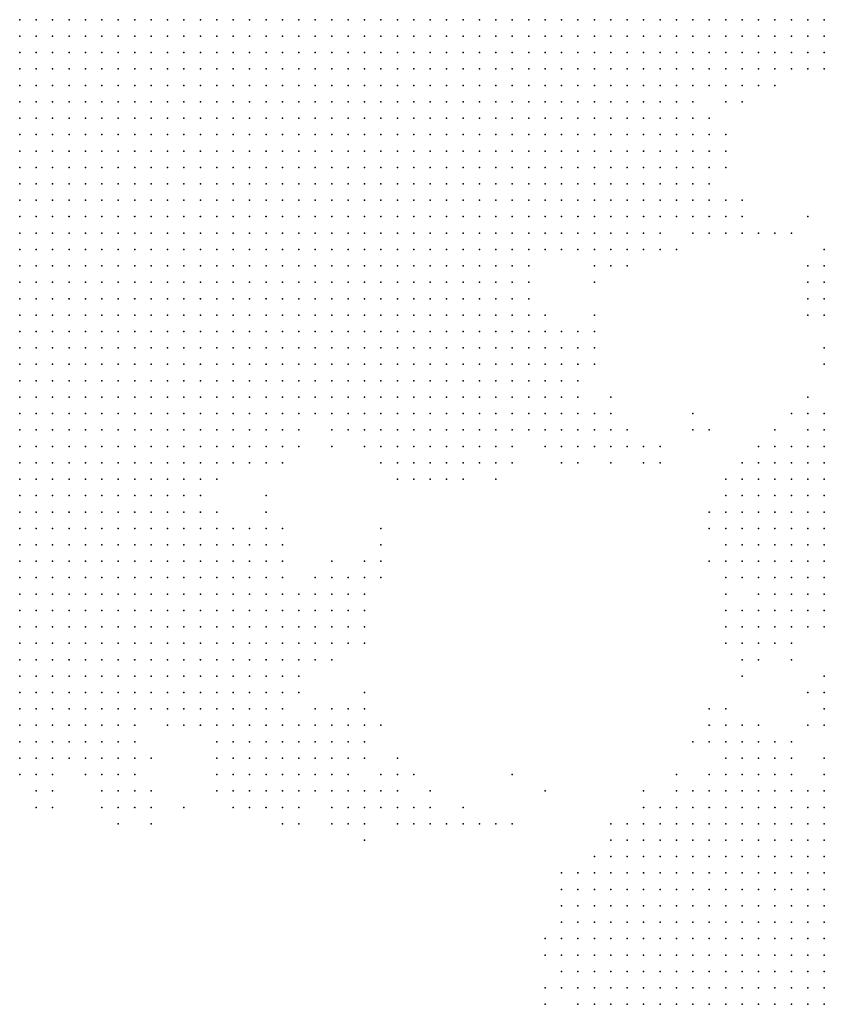
# Model space of a CAD drawing. Units: inches. Extents: x -0.82 to 0.82, y -1.07 to 1.07.
# Drawn here: x -0.6 to -0.5, y -0.66 to -0.54 of the extents above; entities that cross this region are included whole.
import ezdxf

# ---------------------------------------------------------------- set-up
doc = ezdxf.new("R2010")
doc.units = ezdxf.units.IN
doc.header["$MEASUREMENT"] = 0
doc.header["$PDMODE"] = 32
doc.header["$PDSIZE"] = 1e-05

msp = doc.modelspace()

# ---------------------------------------------------------------- linework, layer by layer
at = {"color": 0}
for p in [(-0.596, -0.54), (-0.594, -0.54), (-0.592, -0.54), (-0.59, -0.54), (-0.588, -0.54), (-0.586, -0.54), (-0.584, -0.54), (-0.582, -0.54), (-0.58, -0.54), (-0.578, -0.54), (-0.576, -0.54), (-0.574, -0.54), (-0.572, -0.54), (-0.57, -0.54), (-0.568, -0.54), (-0.566, -0.54), (-0.564, -0.54), (-0.562, -0.54), (-0.56, -0.54), (-0.558, -0.54), (-0.556, -0.54), (-0.554, -0.54), (-0.552, -0.54), (-0.55, -0.54), (-0.548, -0.54), (-0.546, -0.54), (-0.544, -0.54), (-0.542, -0.54), (-0.54, -0.54), (-0.538, -0.54), (-0.536, -0.54), (-0.534, -0.54), (-0.532, -0.54), (-0.53, -0.54), (-0.528, -0.54), (-0.526, -0.54), (-0.524, -0.54), (-0.522, -0.54), (-0.52, -0.54), (-0.518, -0.54), (-0.516, -0.54), (-0.514, -0.54), (-0.512, -0.54), (-0.51, -0.54), (-0.508, -0.54), (-0.506, -0.54), (-0.504, -0.54), (-0.502, -0.54), (-0.5, -0.54), (-0.498, -0.54), (-0.596, -0.542), (-0.594, -0.542), (-0.592, -0.542), (-0.59, -0.542), (-0.588, -0.542), (-0.586, -0.542), (-0.584, -0.542), (-0.582, -0.542), (-0.58, -0.542), (-0.578, -0.542), (-0.576, -0.542), (-0.574, -0.542), (-0.572, -0.542), (-0.57, -0.542), (-0.568, -0.542), (-0.566, -0.542), (-0.564, -0.542), (-0.562, -0.542), (-0.56, -0.542), (-0.558, -0.542), (-0.556, -0.542), (-0.554, -0.542), (-0.552, -0.542), (-0.55, -0.542), (-0.548, -0.542), (-0.546, -0.542), (-0.544, -0.542), (-0.542, -0.542), (-0.54, -0.542), (-0.538, -0.542), (-0.536, -0.542), (-0.534, -0.542), (-0.532, -0.542), (-0.53, -0.542), (-0.528, -0.542), (-0.526, -0.542), (-0.524, -0.542), (-0.522, -0.542), (-0.52, -0.542), (-0.518, -0.542), (-0.516, -0.542), (-0.514, -0.542), (-0.512, -0.542), (-0.51, -0.542), (-0.508, -0.542), (-0.506, -0.542), (-0.504, -0.542), (-0.502, -0.542), (-0.5, -0.542), (-0.498, -0.542), (-0.596, -0.544), (-0.594, -0.544), (-0.592, -0.544), (-0.59, -0.544), (-0.588, -0.544), (-0.586, -0.544), (-0.584, -0.544), (-0.582, -0.544), (-0.58, -0.544), (-0.578, -0.544), (-0.576, -0.544), (-0.574, -0.544), (-0.572, -0.544), (-0.57, -0.544), (-0.568, -0.544), (-0.566, -0.544), (-0.564, -0.544), (-0.562, -0.544), (-0.56, -0.544), (-0.558, -0.544), (-0.556, -0.544), (-0.554, -0.544), (-0.552, -0.544), (-0.55, -0.544), (-0.548, -0.544), (-0.546, -0.544), (-0.544, -0.544), (-0.542, -0.544), (-0.54, -0.544), (-0.538, -0.544), (-0.536, -0.544), (-0.534, -0.544), (-0.532, -0.544), (-0.53, -0.544), (-0.528, -0.544), (-0.526, -0.544), (-0.524, -0.544), (-0.522, -0.544), (-0.52, -0.544), (-0.518, -0.544), (-0.516, -0.544), (-0.514, -0.544), (-0.512, -0.544), (-0.51, -0.544), (-0.508, -0.544), (-0.506, -0.544), (-0.504, -0.544), (-0.502, -0.544), (-0.5, -0.544), (-0.498, -0.544), (-0.596, -0.546), (-0.594, -0.546), (-0.592, -0.546), (-0.59, -0.546), (-0.588, -0.546), (-0.586, -0.546), (-0.584, -0.546), (-0.582, -0.546), (-0.58, -0.546), (-0.578, -0.546), (-0.576, -0.546), (-0.574, -0.546), (-0.572, -0.546), (-0.57, -0.546), (-0.568, -0.546), (-0.566, -0.546), (-0.564, -0.546), (-0.562, -0.546), (-0.56, -0.546), (-0.558, -0.546), (-0.556, -0.546), (-0.554, -0.546), (-0.552, -0.546), (-0.55, -0.546), (-0.548, -0.546), (-0.546, -0.546), (-0.544, -0.546), (-0.542, -0.546), (-0.54, -0.546), (-0.538, -0.546), (-0.536, -0.546), (-0.534, -0.546), (-0.532, -0.546), (-0.53, -0.546), (-0.528, -0.546), (-0.526, -0.546), (-0.524, -0.546), (-0.522, -0.546), (-0.52, -0.546), (-0.518, -0.546), (-0.516, -0.546), (-0.514, -0.546), (-0.512, -0.546), (-0.51, -0.546), (-0.508, -0.546), (-0.506, -0.546), (-0.504, -0.546), (-0.502, -0.546), (-0.5, -0.546), (-0.498, -0.546), (-0.596, -0.548), (-0.594, -0.548), (-0.592, -0.548), (-0.59, -0.548), (-0.588, -0.548), (-0.586, -0.548), (-0.584, -0.548), (-0.582, -0.548), (-0.58, -0.548), (-0.578, -0.548), (-0.576, -0.548), (-0.574, -0.548), (-0.572, -0.548), (-0.57, -0.548), (-0.568, -0.548), (-0.566, -0.548), (-0.564, -0.548), (-0.562, -0.548), (-0.56, -0.548), (-0.558, -0.548), (-0.556, -0.548), (-0.554, -0.548), (-0.552, -0.548), (-0.55, -0.548), (-0.548, -0.548), (-0.546, -0.548), (-0.544, -0.548), (-0.542, -0.548), (-0.54, -0.548), (-0.538, -0.548), (-0.536, -0.548), (-0.534, -0.548), (-0.532, -0.548), (-0.53, -0.548), (-0.528, -0.548), (-0.526, -0.548), (-0.524, -0.548), (-0.522, -0.548), (-0.52, -0.548), (-0.518, -0.548), (-0.516, -0.548), (-0.514, -0.548), (-0.512, -0.548), (-0.51, -0.548), (-0.508, -0.548), (-0.506, -0.548), (-0.504, -0.548), (-0.596, -0.55), (-0.594, -0.55), (-0.592, -0.55), (-0.59, -0.55), (-0.588, -0.55), (-0.586, -0.55), (-0.584, -0.55), (-0.582, -0.55), (-0.58, -0.55), (-0.578, -0.55), (-0.576, -0.55), (-0.574, -0.55), (-0.572, -0.55), (-0.57, -0.55), (-0.568, -0.55), (-0.566, -0.55), (-0.564, -0.55), (-0.562, -0.55), (-0.56, -0.55), (-0.558, -0.55), (-0.556, -0.55), (-0.554, -0.55), (-0.552, -0.55), (-0.55, -0.55), (-0.548, -0.55), (-0.546, -0.55), (-0.544, -0.55), (-0.542, -0.55), (-0.54, -0.55), (-0.538, -0.55), (-0.536, -0.55), (-0.534, -0.55), (-0.532, -0.55), (-0.53, -0.55), (-0.528, -0.55), (-0.526, -0.55), (-0.524, -0.55), (-0.522, -0.55), (-0.52, -0.55), (-0.518, -0.55), (-0.516, -0.55), (-0.514, -0.55), (-0.51, -0.55), (-0.508, -0.55), (-0.596, -0.552), (-0.594, -0.552), (-0.592, -0.552), (-0.59, -0.552), (-0.588, -0.552), (-0.586, -0.552), (-0.584, -0.552), (-0.582, -0.552), (-0.58, -0.552), (-0.578, -0.552), (-0.576, -0.552), (-0.574, -0.552), (-0.572, -0.552), (-0.57, -0.552), (-0.568, -0.552), (-0.566, -0.552), (-0.564, -0.552), (-0.562, -0.552), (-0.56, -0.552), (-0.558, -0.552), (-0.556, -0.552), (-0.554, -0.552), (-0.552, -0.552), (-0.55, -0.552), (-0.548, -0.552), (-0.546, -0.552), (-0.544, -0.552), (-0.542, -0.552), (-0.54, -0.552), (-0.538, -0.552), (-0.536, -0.552), (-0.534, -0.552), (-0.532, -0.552), (-0.53, -0.552), (-0.528, -0.552), (-0.526, -0.552), (-0.524, -0.552), (-0.522, -0.552), (-0.52, -0.552), (-0.518, -0.552), (-0.516, -0.552), (-0.514, -0.552), (-0.512, -0.552), (-0.596, -0.554), (-0.594, -0.554), (-0.592, -0.554), (-0.59, -0.554), (-0.588, -0.554), (-0.586, -0.554), (-0.584, -0.554), (-0.582, -0.554), (-0.58, -0.554), (-0.578, -0.554), (-0.576, -0.554), (-0.574, -0.554), (-0.572, -0.554), (-0.57, -0.554), (-0.568, -0.554), (-0.566, -0.554), (-0.564, -0.554), (-0.562, -0.554), (-0.56, -0.554), (-0.558, -0.554), (-0.556, -0.554), (-0.554, -0.554), (-0.552, -0.554), (-0.55, -0.554), (-0.548, -0.554), (-0.546, -0.554), (-0.544, -0.554), (-0.542, -0.554), (-0.54, -0.554), (-0.538, -0.554), (-0.536, -0.554), (-0.534, -0.554), (-0.532, -0.554), (-0.53, -0.554), (-0.528, -0.554), (-0.526, -0.554), (-0.524, -0.554), (-0.522, -0.554), (-0.52, -0.554), (-0.518, -0.554), (-0.516, -0.554), (-0.514, -0.554), (-0.512, -0.554), (-0.51, -0.554), (-0.596, -0.556), (-0.594, -0.556), (-0.592, -0.556), (-0.59, -0.556), (-0.588, -0.556), (-0.586, -0.556), (-0.584, -0.556), (-0.582, -0.556), (-0.58, -0.556), (-0.578, -0.556), (-0.576, -0.556), (-0.574, -0.556), (-0.572, -0.556), (-0.57, -0.556), (-0.568, -0.556), (-0.566, -0.556), (-0.564, -0.556), (-0.562, -0.556), (-0.56, -0.556), (-0.558, -0.556), (-0.556, -0.556), (-0.554, -0.556), (-0.552, -0.556), (-0.55, -0.556), (-0.548, -0.556), (-0.546, -0.556), (-0.544, -0.556), (-0.542, -0.556), (-0.54, -0.556), (-0.538, -0.556), (-0.536, -0.556), (-0.534, -0.556), (-0.532, -0.556), (-0.53, -0.556), (-0.528, -0.556), (-0.526, -0.556), (-0.524, -0.556), (-0.522, -0.556), (-0.52, -0.556), (-0.518, -0.556), (-0.516, -0.556), (-0.514, -0.556), (-0.512, -0.556), (-0.51, -0.556), (-0.596, -0.558), (-0.594, -0.558), (-0.592, -0.558), (-0.59, -0.558), (-0.588, -0.558), (-0.586, -0.558), (-0.584, -0.558), (-0.582, -0.558), (-0.58, -0.558), (-0.578, -0.558), (-0.576, -0.558), (-0.574, -0.558), (-0.572, -0.558), (-0.57, -0.558), (-0.568, -0.558), (-0.566, -0.558), (-0.564, -0.558), (-0.562, -0.558), (-0.56, -0.558), (-0.558, -0.558), (-0.556, -0.558), (-0.554, -0.558), (-0.552, -0.558), (-0.55, -0.558), (-0.548, -0.558), (-0.546, -0.558), (-0.544, -0.558), (-0.542, -0.558), (-0.54, -0.558), (-0.538, -0.558), (-0.536, -0.558), (-0.534, -0.558), (-0.532, -0.558), (-0.53, -0.558), (-0.528, -0.558), (-0.526, -0.558), (-0.524, -0.558), (-0.522, -0.558), (-0.52, -0.558), (-0.518, -0.558), (-0.516, -0.558), (-0.514, -0.558), (-0.512, -0.558), (-0.51, -0.558), (-0.596, -0.56), (-0.594, -0.56), (-0.592, -0.56), (-0.59, -0.56), (-0.588, -0.56), (-0.586, -0.56), (-0.584, -0.56), (-0.582, -0.56), (-0.58, -0.56), (-0.578, -0.56), (-0.576, -0.56), (-0.574, -0.56), (-0.572, -0.56), (-0.57, -0.56), (-0.568, -0.56), (-0.566, -0.56), (-0.564, -0.56), (-0.562, -0.56), (-0.56, -0.56), (-0.558, -0.56), (-0.556, -0.56), (-0.554, -0.56), (-0.552, -0.56), (-0.55, -0.56), (-0.548, -0.56), (-0.546, -0.56), (-0.544, -0.56), (-0.542, -0.56), (-0.54, -0.56), (-0.538, -0.56), (-0.536, -0.56), (-0.534, -0.56), (-0.532, -0.56), (-0.53, -0.56), (-0.528, -0.56), (-0.526, -0.56), (-0.524, -0.56), (-0.522, -0.56), (-0.52, -0.56), (-0.518, -0.56), (-0.516, -0.56), (-0.514, -0.56), (-0.512, -0.56), (-0.596, -0.562), (-0.594, -0.562), (-0.592, -0.562), (-0.59, -0.562), (-0.588, -0.562), (-0.586, -0.562), (-0.584, -0.562), (-0.582, -0.562), (-0.58, -0.562), (-0.578, -0.562), (-0.576, -0.562), (-0.574, -0.562), (-0.572, -0.562), (-0.57, -0.562), (-0.568, -0.562), (-0.566, -0.562), (-0.564, -0.562), (-0.562, -0.562), (-0.56, -0.562), (-0.558, -0.562), (-0.556, -0.562), (-0.554, -0.562), (-0.552, -0.562), (-0.55, -0.562), (-0.548, -0.562), (-0.546, -0.562), (-0.544, -0.562), (-0.542, -0.562), (-0.54, -0.562), (-0.538, -0.562), (-0.536, -0.562), (-0.534, -0.562), (-0.532, -0.562), (-0.53, -0.562), (-0.528, -0.562), (-0.526, -0.562), (-0.524, -0.562), (-0.522, -0.562), (-0.52, -0.562), (-0.518, -0.562), (-0.516, -0.562), (-0.514, -0.562), (-0.512, -0.562), (-0.51, -0.562), (-0.508, -0.562), (-0.596, -0.564), (-0.594, -0.564), (-0.592, -0.564), (-0.59, -0.564), (-0.588, -0.564), (-0.586, -0.564), (-0.584, -0.564), (-0.582, -0.564), (-0.58, -0.564), (-0.578, -0.564), (-0.576, -0.564), (-0.574, -0.564), (-0.572, -0.564), (-0.57, -0.564), (-0.568, -0.564), (-0.566, -0.564), (-0.564, -0.564), (-0.562, -0.564), (-0.56, -0.564), (-0.558, -0.564), (-0.556, -0.564), (-0.554, -0.564), (-0.552, -0.564), (-0.55, -0.564), (-0.548, -0.564), (-0.546, -0.564), (-0.544, -0.564), (-0.542, -0.564), (-0.54, -0.564), (-0.538, -0.564), (-0.536, -0.564), (-0.534, -0.564), (-0.532, -0.564), (-0.53, -0.564), (-0.528, -0.564), (-0.526, -0.564), (-0.524, -0.564), (-0.522, -0.564), (-0.52, -0.564), (-0.518, -0.564), (-0.516, -0.564), (-0.514, -0.564), (-0.512, -0.564), (-0.51, -0.564), (-0.508, -0.564), (-0.5, -0.564), (-0.596, -0.566), (-0.594, -0.566), (-0.592, -0.566), (-0.59, -0.566), (-0.588, -0.566), (-0.586, -0.566), (-0.584, -0.566), (-0.582, -0.566), (-0.58, -0.566), (-0.578, -0.566), (-0.576, -0.566), (-0.574, -0.566), (-0.572, -0.566), (-0.57, -0.566), (-0.568, -0.566), (-0.566, -0.566), (-0.564, -0.566), (-0.562, -0.566), (-0.56, -0.566), (-0.558, -0.566), (-0.556, -0.566), (-0.554, -0.566), (-0.552, -0.566), (-0.55, -0.566), (-0.548, -0.566), (-0.546, -0.566), (-0.544, -0.566), (-0.542, -0.566), (-0.54, -0.566), (-0.538, -0.566), (-0.536, -0.566), (-0.534, -0.566), (-0.532, -0.566), (-0.53, -0.566), (-0.528, -0.566), (-0.526, -0.566), (-0.524, -0.566), (-0.522, -0.566), (-0.52, -0.566), (-0.518, -0.566), (-0.514, -0.566), (-0.512, -0.566), (-0.51, -0.566), (-0.508, -0.566), (-0.506, -0.566), (-0.504, -0.566), (-0.502, -0.566), (-0.596, -0.568), (-0.594, -0.568), (-0.592, -0.568), (-0.59, -0.568), (-0.588, -0.568), (-0.586, -0.568), (-0.584, -0.568), (-0.582, -0.568), (-0.58, -0.568), (-0.578, -0.568), (-0.576, -0.568), (-0.574, -0.568), (-0.572, -0.568), (-0.57, -0.568), (-0.568, -0.568), (-0.566, -0.568), (-0.564, -0.568), (-0.562, -0.568), (-0.56, -0.568), (-0.558, -0.568), (-0.556, -0.568), (-0.554, -0.568), (-0.552, -0.568), (-0.55, -0.568), (-0.548, -0.568), (-0.546, -0.568), (-0.544, -0.568), (-0.542, -0.568), (-0.54, -0.568), (-0.538, -0.568), (-0.536, -0.568), (-0.534, -0.568), (-0.532, -0.568), (-0.53, -0.568), (-0.528, -0.568), (-0.526, -0.568), (-0.524, -0.568), (-0.522, -0.568), (-0.52, -0.568), (-0.518, -0.568), (-0.516, -0.568), (-0.498, -0.568), (-0.596, -0.57), (-0.594, -0.57), (-0.592, -0.57), (-0.59, -0.57), (-0.588, -0.57), (-0.586, -0.57), (-0.584, -0.57), (-0.582, -0.57), (-0.58, -0.57), (-0.578, -0.57), (-0.576, -0.57), (-0.574, -0.57), (-0.572, -0.57), (-0.57, -0.57), (-0.568, -0.57), (-0.566, -0.57), (-0.564, -0.57), (-0.562, -0.57), (-0.56, -0.57), (-0.558, -0.57), (-0.556, -0.57), (-0.554, -0.57), (-0.552, -0.57), (-0.55, -0.57), (-0.548, -0.57), (-0.546, -0.57), (-0.544, -0.57), (-0.542, -0.57), (-0.54, -0.57), (-0.538, -0.57), (-0.536, -0.57), (-0.534, -0.57), (-0.526, -0.57), (-0.524, -0.57), (-0.522, -0.57), (-0.5, -0.57), (-0.498, -0.57), (-0.596, -0.572), (-0.594, -0.572), (-0.592, -0.572), (-0.59, -0.572), (-0.588, -0.572), (-0.586, -0.572), (-0.584, -0.572), (-0.582, -0.572), (-0.58, -0.572), (-0.578, -0.572), (-0.576, -0.572), (-0.574, -0.572), (-0.572, -0.572), (-0.57, -0.572), (-0.568, -0.572), (-0.566, -0.572), (-0.564, -0.572), (-0.562, -0.572), (-0.56, -0.572), (-0.558, -0.572), (-0.556, -0.572), (-0.554, -0.572), (-0.552, -0.572), (-0.55, -0.572), (-0.548, -0.572), (-0.546, -0.572), (-0.544, -0.572), (-0.542, -0.572), (-0.54, -0.572), (-0.538, -0.572), (-0.536, -0.572), (-0.534, -0.572), (-0.526, -0.572), (-0.5, -0.572), (-0.498, -0.572), (-0.596, -0.574), (-0.594, -0.574), (-0.592, -0.574), (-0.59, -0.574), (-0.588, -0.574), (-0.586, -0.574), (-0.584, -0.574), (-0.582, -0.574), (-0.58, -0.574), (-0.578, -0.574), (-0.576, -0.574), (-0.574, -0.574), (-0.572, -0.574), (-0.57, -0.574), (-0.568, -0.574), (-0.566, -0.574), (-0.564, -0.574), (-0.562, -0.574), (-0.56, -0.574), (-0.558, -0.574), (-0.556, -0.574), (-0.554, -0.574), (-0.552, -0.574), (-0.55, -0.574), (-0.548, -0.574), (-0.546, -0.574), (-0.544, -0.574), (-0.542, -0.574), (-0.54, -0.574), (-0.538, -0.574), (-0.536, -0.574), (-0.534, -0.574), (-0.5, -0.574), (-0.498, -0.574), (-0.596, -0.576), (-0.594, -0.576), (-0.592, -0.576), (-0.59, -0.576), (-0.588, -0.576), (-0.586, -0.576), (-0.584, -0.576), (-0.582, -0.576), (-0.58, -0.576), (-0.578, -0.576), (-0.576, -0.576), (-0.574, -0.576), (-0.572, -0.576), (-0.57, -0.576), (-0.568, -0.576), (-0.566, -0.576), (-0.564, -0.576), (-0.562, -0.576), (-0.56, -0.576), (-0.558, -0.576), (-0.556, -0.576), (-0.554, -0.576), (-0.552, -0.576), (-0.55, -0.576), (-0.548, -0.576), (-0.546, -0.576), (-0.544, -0.576), (-0.542, -0.576), (-0.54, -0.576), (-0.538, -0.576), (-0.536, -0.576), (-0.534, -0.576), (-0.532, -0.576), (-0.526, -0.576), (-0.5, -0.576), (-0.498, -0.576), (-0.596, -0.578), (-0.594, -0.578), (-0.592, -0.578), (-0.59, -0.578), (-0.588, -0.578), (-0.586, -0.578), (-0.584, -0.578), (-0.582, -0.578), (-0.58, -0.578), (-0.578, -0.578), (-0.576, -0.578), (-0.574, -0.578), (-0.572, -0.578), (-0.57, -0.578), (-0.568, -0.578), (-0.566, -0.578), (-0.564, -0.578), (-0.562, -0.578), (-0.56, -0.578), (-0.558, -0.578), (-0.556, -0.578), (-0.554, -0.578), (-0.552, -0.578), (-0.55, -0.578), (-0.548, -0.578), (-0.546, -0.578), (-0.544, -0.578), (-0.542, -0.578), (-0.54, -0.578), (-0.538, -0.578), (-0.536, -0.578), (-0.534, -0.578), (-0.532, -0.578), (-0.53, -0.578), (-0.528, -0.578), (-0.526, -0.578), (-0.596, -0.58), (-0.594, -0.58), (-0.592, -0.58), (-0.59, -0.58), (-0.588, -0.58), (-0.586, -0.58), (-0.584, -0.58), (-0.582, -0.58), (-0.58, -0.58), (-0.578, -0.58), (-0.576, -0.58), (-0.574, -0.58), (-0.572, -0.58), (-0.57, -0.58), (-0.568, -0.58), (-0.566, -0.58), (-0.564, -0.58), (-0.562, -0.58), (-0.56, -0.58), (-0.558, -0.58), (-0.556, -0.58), (-0.554, -0.58), (-0.552, -0.58), (-0.55, -0.58), (-0.548, -0.58), (-0.546, -0.58), (-0.544, -0.58), (-0.542, -0.58), (-0.54, -0.58), (-0.538, -0.58), (-0.536, -0.58), (-0.534, -0.58), (-0.532, -0.58), (-0.53, -0.58), (-0.528, -0.58), (-0.526, -0.58), (-0.498, -0.58), (-0.596, -0.582), (-0.594, -0.582), (-0.592, -0.582), (-0.59, -0.582), (-0.588, -0.582), (-0.586, -0.582), (-0.584, -0.582), (-0.582, -0.582), (-0.58, -0.582), (-0.578, -0.582), (-0.576, -0.582), (-0.574, -0.582), (-0.572, -0.582), (-0.57, -0.582), (-0.568, -0.582), (-0.566, -0.582), (-0.564, -0.582), (-0.562, -0.582), (-0.56, -0.582), (-0.558, -0.582), (-0.556, -0.582), (-0.554, -0.582), (-0.552, -0.582), (-0.55, -0.582), (-0.548, -0.582), (-0.546, -0.582), (-0.544, -0.582), (-0.542, -0.582), (-0.54, -0.582), (-0.538, -0.582), (-0.536, -0.582), (-0.534, -0.582), (-0.532, -0.582), (-0.53, -0.582), (-0.528, -0.582), (-0.526, -0.582), (-0.498, -0.582), (-0.596, -0.584), (-0.594, -0.584), (-0.592, -0.584), (-0.59, -0.584), (-0.588, -0.584), (-0.586, -0.584), (-0.584, -0.584), (-0.582, -0.584), (-0.58, -0.584), (-0.578, -0.584), (-0.576, -0.584), (-0.574, -0.584), (-0.572, -0.584), (-0.57, -0.584), (-0.568, -0.584), (-0.566, -0.584), (-0.564, -0.584), (-0.562, -0.584), (-0.56, -0.584), (-0.558, -0.584), (-0.556, -0.584), (-0.554, -0.584), (-0.552, -0.584), (-0.55, -0.584), (-0.548, -0.584), (-0.546, -0.584), (-0.544, -0.584), (-0.542, -0.584), (-0.54, -0.584), (-0.538, -0.584), (-0.536, -0.584), (-0.534, -0.584), (-0.532, -0.584), (-0.53, -0.584), (-0.528, -0.584), (-0.596, -0.586), (-0.594, -0.586), (-0.592, -0.586), (-0.59, -0.586), (-0.588, -0.586), (-0.586, -0.586), (-0.584, -0.586), (-0.582, -0.586), (-0.58, -0.586), (-0.578, -0.586), (-0.576, -0.586), (-0.574, -0.586), (-0.572, -0.586), (-0.57, -0.586), (-0.568, -0.586), (-0.566, -0.586), (-0.564, -0.586), (-0.562, -0.586), (-0.56, -0.586), (-0.558, -0.586), (-0.556, -0.586), (-0.554, -0.586), (-0.552, -0.586), (-0.55, -0.586), (-0.548, -0.586), (-0.546, -0.586), (-0.544, -0.586), (-0.542, -0.586), (-0.54, -0.586), (-0.538, -0.586), (-0.536, -0.586), (-0.534, -0.586), (-0.532, -0.586), (-0.53, -0.586), (-0.528, -0.586), (-0.524, -0.586), (-0.5, -0.586), (-0.596, -0.588), (-0.594, -0.588), (-0.592, -0.588), (-0.59, -0.588), (-0.588, -0.588), (-0.586, -0.588), (-0.584, -0.588), (-0.582, -0.588), (-0.58, -0.588), (-0.578, -0.588), (-0.576, -0.588), (-0.574, -0.588), (-0.572, -0.588), (-0.57, -0.588), (-0.568, -0.588), (-0.566, -0.588), (-0.564, -0.588), (-0.562, -0.588), (-0.56, -0.588), (-0.558, -0.588), (-0.556, -0.588), (-0.554, -0.588), (-0.552, -0.588), (-0.55, -0.588), (-0.548, -0.588), (-0.546, -0.588), (-0.544, -0.588), (-0.542, -0.588), (-0.54, -0.588), (-0.538, -0.588), (-0.536, -0.588), (-0.534, -0.588), (-0.532, -0.588), (-0.53, -0.588), (-0.528, -0.588), (-0.526, -0.588), (-0.524, -0.588), (-0.514, -0.588), (-0.502, -0.588), (-0.5, -0.588), (-0.498, -0.588), (-0.596, -0.59), (-0.594, -0.59), (-0.592, -0.59), (-0.59, -0.59), (-0.588, -0.59), (-0.586, -0.59), (-0.584, -0.59), (-0.582, -0.59), (-0.58, -0.59), (-0.578, -0.59), (-0.576, -0.59), (-0.574, -0.59), (-0.572, -0.59), (-0.57, -0.59), (-0.568, -0.59), (-0.566, -0.59), (-0.564, -0.59), (-0.562, -0.59), (-0.558, -0.59), (-0.556, -0.59), (-0.554, -0.59), (-0.552, -0.59), (-0.55, -0.59), (-0.548, -0.59), (-0.546, -0.59), (-0.544, -0.59), (-0.542, -0.59), (-0.54, -0.59), (-0.538, -0.59), (-0.536, -0.59), (-0.534, -0.59), (-0.532, -0.59), (-0.53, -0.59), (-0.528, -0.59), (-0.526, -0.59), (-0.524, -0.59), (-0.522, -0.59), (-0.514, -0.59), (-0.512, -0.59), (-0.504, -0.59), (-0.5, -0.59), (-0.498, -0.59), (-0.596, -0.592), (-0.594, -0.592), (-0.592, -0.592), (-0.59, -0.592), (-0.588, -0.592), (-0.586, -0.592), (-0.584, -0.592), (-0.582, -0.592), (-0.58, -0.592), (-0.578, -0.592), (-0.576, -0.592), (-0.574, -0.592), (-0.572, -0.592), (-0.57, -0.592), (-0.568, -0.592), (-0.566, -0.592), (-0.564, -0.592), (-0.562, -0.592), (-0.558, -0.592), (-0.554, -0.592), (-0.552, -0.592), (-0.55, -0.592), (-0.548, -0.592), (-0.546, -0.592), (-0.544, -0.592), (-0.542, -0.592), (-0.54, -0.592), (-0.538, -0.592), (-0.536, -0.592), (-0.532, -0.592), (-0.53, -0.592), (-0.528, -0.592), (-0.526, -0.592), (-0.524, -0.592), (-0.522, -0.592), (-0.52, -0.592), (-0.518, -0.592), (-0.506, -0.592), (-0.504, -0.592), (-0.502, -0.592), (-0.5, -0.592), (-0.498, -0.592), (-0.596, -0.594), (-0.594, -0.594), (-0.592, -0.594), (-0.59, -0.594), (-0.588, -0.594), (-0.586, -0.594), (-0.584, -0.594), (-0.582, -0.594), (-0.58, -0.594), (-0.578, -0.594), (-0.576, -0.594), (-0.574, -0.594), (-0.572, -0.594), (-0.57, -0.594), (-0.568, -0.594), (-0.566, -0.594), (-0.564, -0.594), (-0.552, -0.594), (-0.55, -0.594), (-0.548, -0.594), (-0.546, -0.594), (-0.544, -0.594), (-0.542, -0.594), (-0.54, -0.594), (-0.538, -0.594), (-0.536, -0.594), (-0.53, -0.594), (-0.528, -0.594), (-0.524, -0.594), (-0.52, -0.594), (-0.518, -0.594), (-0.508, -0.594), (-0.506, -0.594), (-0.504, -0.594), (-0.502, -0.594), (-0.5, -0.594), (-0.498, -0.594), (-0.596, -0.596), (-0.594, -0.596), (-0.592, -0.596), (-0.59, -0.596), (-0.588, -0.596), (-0.586, -0.596), (-0.584, -0.596), (-0.582, -0.596), (-0.58, -0.596), (-0.578, -0.596), (-0.576, -0.596), (-0.574, -0.596), (-0.572, -0.596), (-0.55, -0.596), (-0.548, -0.596), (-0.546, -0.596), (-0.544, -0.596), (-0.542, -0.596), (-0.538, -0.596), (-0.51, -0.596), (-0.508, -0.596), (-0.506, -0.596), (-0.504, -0.596), (-0.502, -0.596), (-0.5, -0.596), (-0.498, -0.596), (-0.596, -0.598), (-0.594, -0.598), (-0.592, -0.598), (-0.59, -0.598), (-0.588, -0.598), (-0.586, -0.598), (-0.584, -0.598), (-0.582, -0.598), (-0.58, -0.598), (-0.578, -0.598), (-0.576, -0.598), (-0.574, -0.598), (-0.566, -0.598), (-0.51, -0.598), (-0.508, -0.598), (-0.506, -0.598), (-0.504, -0.598), (-0.502, -0.598), (-0.5, -0.598), (-0.498, -0.598), (-0.596, -0.6), (-0.594, -0.6), (-0.592, -0.6), (-0.59, -0.6), (-0.588, -0.6), (-0.586, -0.6), (-0.584, -0.6), (-0.582, -0.6), (-0.58, -0.6), (-0.578, -0.6), (-0.576, -0.6), (-0.574, -0.6), (-0.572, -0.6), (-0.566, -0.6), (-0.512, -0.6), (-0.51, -0.6), (-0.508, -0.6), (-0.506, -0.6), (-0.504, -0.6), (-0.502, -0.6), (-0.5, -0.6), (-0.498, -0.6), (-0.596, -0.602), (-0.594, -0.602), (-0.592, -0.602), (-0.59, -0.602), (-0.588, -0.602), (-0.586, -0.602), (-0.584, -0.602), (-0.582, -0.602), (-0.58, -0.602), (-0.578, -0.602), (-0.576, -0.602), (-0.574, -0.602), (-0.572, -0.602), (-0.57, -0.602), (-0.568, -0.602), (-0.566, -0.602), (-0.564, -0.602), (-0.552, -0.602), (-0.512, -0.602), (-0.51, -0.602), (-0.508, -0.602), (-0.506, -0.602), (-0.504, -0.602), (-0.502, -0.602), (-0.5, -0.602), (-0.498, -0.602), (-0.596, -0.604), (-0.594, -0.604), (-0.592, -0.604), (-0.59, -0.604), (-0.588, -0.604), (-0.586, -0.604), (-0.584, -0.604), (-0.582, -0.604), (-0.58, -0.604), (-0.578, -0.604), (-0.576, -0.604), (-0.574, -0.604), (-0.572, -0.604), (-0.57, -0.604), (-0.568, -0.604), (-0.566, -0.604), (-0.564, -0.604), (-0.552, -0.604), (-0.51, -0.604), (-0.508, -0.604), (-0.506, -0.604), (-0.504, -0.604), (-0.502, -0.604), (-0.5, -0.604), (-0.498, -0.604), (-0.596, -0.606), (-0.594, -0.606), (-0.592, -0.606), (-0.59, -0.606), (-0.588, -0.606), (-0.586, -0.606), (-0.584, -0.606), (-0.582, -0.606), (-0.58, -0.606), (-0.578, -0.606), (-0.576, -0.606), (-0.574, -0.606), (-0.572, -0.606), (-0.57, -0.606), (-0.568, -0.606), (-0.566, -0.606), (-0.564, -0.606), (-0.558, -0.606), (-0.554, -0.606), (-0.552, -0.606), (-0.512, -0.606), (-0.51, -0.606), (-0.508, -0.606), (-0.506, -0.606), (-0.504, -0.606), (-0.502, -0.606), (-0.5, -0.606), (-0.498, -0.606), (-0.596, -0.608), (-0.594, -0.608), (-0.592, -0.608), (-0.59, -0.608), (-0.588, -0.608), (-0.586, -0.608), (-0.584, -0.608), (-0.582, -0.608), (-0.58, -0.608), (-0.578, -0.608), (-0.576, -0.608), (-0.574, -0.608), (-0.572, -0.608), (-0.57, -0.608), (-0.568, -0.608), (-0.566, -0.608), (-0.564, -0.608), (-0.56, -0.608), (-0.558, -0.608), (-0.556, -0.608), (-0.554, -0.608), (-0.552, -0.608), (-0.51, -0.608), (-0.508, -0.608), (-0.506, -0.608), (-0.504, -0.608), (-0.502, -0.608), (-0.5, -0.608), (-0.498, -0.608), (-0.596, -0.61), (-0.594, -0.61), (-0.592, -0.61), (-0.59, -0.61), (-0.588, -0.61), (-0.586, -0.61), (-0.584, -0.61), (-0.582, -0.61), (-0.58, -0.61), (-0.578, -0.61), (-0.576, -0.61), (-0.574, -0.61), (-0.572, -0.61), (-0.57, -0.61), (-0.568, -0.61), (-0.566, -0.61), (-0.564, -0.61), (-0.562, -0.61), (-0.56, -0.61), (-0.558, -0.61), (-0.556, -0.61), (-0.554, -0.61), (-0.51, -0.61), (-0.506, -0.61), (-0.504, -0.61), (-0.502, -0.61), (-0.5, -0.61), (-0.498, -0.61), (-0.596, -0.612), (-0.594, -0.612), (-0.592, -0.612), (-0.59, -0.612), (-0.588, -0.612), (-0.586, -0.612), (-0.584, -0.612), (-0.582, -0.612), (-0.58, -0.612), (-0.578, -0.612), (-0.576, -0.612), (-0.574, -0.612), (-0.572, -0.612), (-0.57, -0.612), (-0.568, -0.612), (-0.566, -0.612), (-0.564, -0.612), (-0.562, -0.612), (-0.56, -0.612), (-0.558, -0.612), (-0.556, -0.612), (-0.554, -0.612), (-0.51, -0.612), (-0.508, -0.612), (-0.506, -0.612), (-0.504, -0.612), (-0.502, -0.612), (-0.5, -0.612), (-0.498, -0.612), (-0.596, -0.614), (-0.594, -0.614), (-0.592, -0.614), (-0.59, -0.614), (-0.588, -0.614), (-0.586, -0.614), (-0.584, -0.614), (-0.582, -0.614), (-0.58, -0.614), (-0.578, -0.614), (-0.576, -0.614), (-0.574, -0.614), (-0.572, -0.614), (-0.57, -0.614), (-0.568, -0.614), (-0.566, -0.614), (-0.564, -0.614), (-0.562, -0.614), (-0.56, -0.614), (-0.558, -0.614), (-0.556, -0.614), (-0.554, -0.614), (-0.51, -0.614), (-0.508, -0.614), (-0.506, -0.614), (-0.504, -0.614), (-0.502, -0.614), (-0.5, -0.614), (-0.498, -0.614), (-0.596, -0.616), (-0.594, -0.616), (-0.592, -0.616), (-0.59, -0.616), (-0.588, -0.616), (-0.586, -0.616), (-0.584, -0.616), (-0.582, -0.616), (-0.58, -0.616), (-0.578, -0.616), (-0.576, -0.616), (-0.574, -0.616), (-0.572, -0.616), (-0.57, -0.616), (-0.568, -0.616), (-0.566, -0.616), (-0.564, -0.616), (-0.562, -0.616), (-0.56, -0.616), (-0.558, -0.616), (-0.556, -0.616), (-0.554, -0.616), (-0.51, -0.616), (-0.508, -0.616), (-0.506, -0.616), (-0.504, -0.616), (-0.502, -0.616), (-0.596, -0.618), (-0.594, -0.618), (-0.592, -0.618), (-0.59, -0.618), (-0.588, -0.618), (-0.586, -0.618), (-0.584, -0.618), (-0.582, -0.618), (-0.58, -0.618), (-0.578, -0.618), (-0.576, -0.618), (-0.574, -0.618), (-0.572, -0.618), (-0.57, -0.618), (-0.568, -0.618), (-0.566, -0.618), (-0.564, -0.618), (-0.562, -0.618), (-0.56, -0.618), (-0.558, -0.618), (-0.508, -0.618), (-0.506, -0.618), (-0.502, -0.618), (-0.596, -0.62), (-0.594, -0.62), (-0.592, -0.62), (-0.59, -0.62), (-0.588, -0.62), (-0.586, -0.62), (-0.584, -0.62), (-0.582, -0.62), (-0.58, -0.62), (-0.578, -0.62), (-0.576, -0.62), (-0.574, -0.62), (-0.572, -0.62), (-0.57, -0.62), (-0.568, -0.62), (-0.566, -0.62), (-0.564, -0.62), (-0.562, -0.62), (-0.508, -0.62), (-0.498, -0.62), (-0.596, -0.622), (-0.594, -0.622), (-0.592, -0.622), (-0.59, -0.622), (-0.588, -0.622), (-0.586, -0.622), (-0.584, -0.622), (-0.582, -0.622), (-0.58, -0.622), (-0.578, -0.622), (-0.576, -0.622), (-0.574, -0.622), (-0.572, -0.622), (-0.57, -0.622), (-0.568, -0.622), (-0.566, -0.622), (-0.564, -0.622), (-0.562, -0.622), (-0.554, -0.622), (-0.5, -0.622), (-0.498, -0.622), (-0.596, -0.624), (-0.594, -0.624), (-0.592, -0.624), (-0.59, -0.624), (-0.588, -0.624), (-0.586, -0.624), (-0.584, -0.624), (-0.582, -0.624), (-0.58, -0.624), (-0.578, -0.624), (-0.576, -0.624), (-0.574, -0.624), (-0.572, -0.624), (-0.57, -0.624), (-0.568, -0.624), (-0.566, -0.624), (-0.564, -0.624), (-0.56, -0.624), (-0.558, -0.624), (-0.556, -0.624), (-0.554, -0.624), (-0.512, -0.624), (-0.51, -0.624), (-0.498, -0.624), (-0.596, -0.626), (-0.594, -0.626), (-0.592, -0.626), (-0.59, -0.626), (-0.588, -0.626), (-0.586, -0.626), (-0.584, -0.626), (-0.582, -0.626), (-0.578, -0.626), (-0.576, -0.626), (-0.574, -0.626), (-0.572, -0.626), (-0.57, -0.626), (-0.568, -0.626), (-0.566, -0.626), (-0.564, -0.626), (-0.562, -0.626), (-0.56, -0.626), (-0.558, -0.626), (-0.556, -0.626), (-0.554, -0.626), (-0.552, -0.626), (-0.512, -0.626), (-0.51, -0.626), (-0.508, -0.626), (-0.506, -0.626), (-0.5, -0.626), (-0.498, -0.626), (-0.596, -0.628), (-0.594, -0.628), (-0.592, -0.628), (-0.59, -0.628), (-0.588, -0.628), (-0.586, -0.628), (-0.584, -0.628), (-0.582, -0.628), (-0.572, -0.628), (-0.57, -0.628), (-0.568, -0.628), (-0.566, -0.628), (-0.564, -0.628), (-0.562, -0.628), (-0.56, -0.628), (-0.558, -0.628), (-0.556, -0.628), (-0.554, -0.628), (-0.514, -0.628), (-0.512, -0.628), (-0.51, -0.628), (-0.508, -0.628), (-0.506, -0.628), (-0.504, -0.628), (-0.502, -0.628), (-0.596, -0.63), (-0.594, -0.63), (-0.592, -0.63), (-0.59, -0.63), (-0.588, -0.63), (-0.586, -0.63), (-0.584, -0.63), (-0.582, -0.63), (-0.58, -0.63), (-0.572, -0.63), (-0.57, -0.63), (-0.568, -0.63), (-0.566, -0.63), (-0.564, -0.63), (-0.562, -0.63), (-0.56, -0.63), (-0.558, -0.63), (-0.556, -0.63), (-0.554, -0.63), (-0.55, -0.63), (-0.51, -0.63), (-0.508, -0.63), (-0.506, -0.63), (-0.504, -0.63), (-0.502, -0.63), (-0.498, -0.63), (-0.596, -0.632), (-0.594, -0.632), (-0.592, -0.632), (-0.588, -0.632), (-0.586, -0.632), (-0.584, -0.632), (-0.582, -0.632), (-0.572, -0.632), (-0.57, -0.632), (-0.568, -0.632), (-0.566, -0.632), (-0.564, -0.632), (-0.562, -0.632), (-0.56, -0.632), (-0.558, -0.632), (-0.556, -0.632), (-0.552, -0.632), (-0.55, -0.632), (-0.548, -0.632), (-0.536, -0.632), (-0.516, -0.632), (-0.512, -0.632), (-0.51, -0.632), (-0.508, -0.632), (-0.506, -0.632), (-0.504, -0.632), (-0.502, -0.632), (-0.498, -0.632), (-0.594, -0.634), (-0.592, -0.634), (-0.586, -0.634), (-0.584, -0.634), (-0.582, -0.634), (-0.58, -0.634), (-0.572, -0.634), (-0.57, -0.634), (-0.568, -0.634), (-0.566, -0.634), (-0.564, -0.634), (-0.562, -0.634), (-0.56, -0.634), (-0.558, -0.634), (-0.556, -0.634), (-0.554, -0.634), (-0.552, -0.634), (-0.55, -0.634), (-0.546, -0.634), (-0.532, -0.634), (-0.52, -0.634), (-0.516, -0.634), (-0.514, -0.634), (-0.512, -0.634), (-0.51, -0.634), (-0.508, -0.634), (-0.506, -0.634), (-0.504, -0.634), (-0.502, -0.634), (-0.5, -0.634), (-0.498, -0.634), (-0.594, -0.636), (-0.592, -0.636), (-0.586, -0.636), (-0.584, -0.636), (-0.582, -0.636), (-0.58, -0.636), (-0.576, -0.636), (-0.57, -0.636), (-0.568, -0.636), (-0.566, -0.636), (-0.564, -0.636), (-0.562, -0.636), (-0.558, -0.636), (-0.556, -0.636), (-0.554, -0.636), (-0.552, -0.636), (-0.55, -0.636), (-0.548, -0.636), (-0.546, -0.636), (-0.542, -0.636), (-0.52, -0.636), (-0.518, -0.636), (-0.516, -0.636), (-0.514, -0.636), (-0.512, -0.636), (-0.51, -0.636), (-0.508, -0.636), (-0.506, -0.636), (-0.504, -0.636), (-0.502, -0.636), (-0.5, -0.636), (-0.498, -0.636), (-0.584, -0.638), (-0.58, -0.638), (-0.564, -0.638), (-0.562, -0.638), (-0.558, -0.638), (-0.556, -0.638), (-0.554, -0.638), (-0.55, -0.638), (-0.548, -0.638), (-0.546, -0.638), (-0.544, -0.638), (-0.542, -0.638), (-0.54, -0.638), (-0.538, -0.638), (-0.536, -0.638), (-0.524, -0.638), (-0.522, -0.638), (-0.52, -0.638), (-0.518, -0.638), (-0.516, -0.638), (-0.514, -0.638), (-0.512, -0.638), (-0.51, -0.638), (-0.508, -0.638), (-0.506, -0.638), (-0.504, -0.638), (-0.502, -0.638), (-0.5, -0.638), (-0.498, -0.638), (-0.554, -0.64), (-0.524, -0.64), (-0.522, -0.64), (-0.52, -0.64), (-0.518, -0.64), (-0.516, -0.64), (-0.514, -0.64), (-0.512, -0.64), (-0.51, -0.64), (-0.508, -0.64), (-0.506, -0.64), (-0.504, -0.64), (-0.502, -0.64), (-0.5, -0.64), (-0.498, -0.64), (-0.526, -0.642), (-0.524, -0.642), (-0.522, -0.642), (-0.52, -0.642), (-0.518, -0.642), (-0.516, -0.642), (-0.514, -0.642), (-0.512, -0.642), (-0.51, -0.642), (-0.508, -0.642), (-0.506, -0.642), (-0.504, -0.642), (-0.502, -0.642), (-0.5, -0.642), (-0.498, -0.642), (-0.53, -0.644), (-0.528, -0.644), (-0.526, -0.644), (-0.524, -0.644), (-0.522, -0.644), (-0.52, -0.644), (-0.518, -0.644), (-0.516, -0.644), (-0.514, -0.644), (-0.512, -0.644), (-0.51, -0.644), (-0.508, -0.644), (-0.506, -0.644), (-0.504, -0.644), (-0.502, -0.644), (-0.5, -0.644), (-0.498, -0.644), (-0.53, -0.646), (-0.528, -0.646), (-0.526, -0.646), (-0.524, -0.646), (-0.522, -0.646), (-0.52, -0.646), (-0.518, -0.646), (-0.516, -0.646), (-0.514, -0.646), (-0.512, -0.646), (-0.51, -0.646), (-0.508, -0.646), (-0.506, -0.646), (-0.504, -0.646), (-0.502, -0.646), (-0.5, -0.646), (-0.498, -0.646), (-0.53, -0.648), (-0.528, -0.648), (-0.526, -0.648), (-0.524, -0.648), (-0.522, -0.648), (-0.52, -0.648), (-0.518, -0.648), (-0.516, -0.648), (-0.514, -0.648), (-0.512, -0.648), (-0.51, -0.648), (-0.508, -0.648), (-0.506, -0.648), (-0.504, -0.648), (-0.502, -0.648), (-0.5, -0.648), (-0.498, -0.648), (-0.53, -0.65), (-0.528, -0.65), (-0.526, -0.65), (-0.524, -0.65), (-0.522, -0.65), (-0.52, -0.65), (-0.518, -0.65), (-0.516, -0.65), (-0.514, -0.65), (-0.512, -0.65), (-0.51, -0.65), (-0.508, -0.65), (-0.506, -0.65), (-0.504, -0.65), (-0.502, -0.65), (-0.5, -0.65), (-0.498, -0.65), (-0.532, -0.652), (-0.53, -0.652), (-0.528, -0.652), (-0.526, -0.652), (-0.524, -0.652), (-0.522, -0.652), (-0.52, -0.652), (-0.518, -0.652), (-0.516, -0.652), (-0.514, -0.652), (-0.512, -0.652), (-0.51, -0.652), (-0.508, -0.652), (-0.506, -0.652), (-0.504, -0.652), (-0.502, -0.652), (-0.5, -0.652), (-0.498, -0.652), (-0.532, -0.654), (-0.53, -0.654), (-0.528, -0.654), (-0.526, -0.654), (-0.524, -0.654), (-0.522, -0.654), (-0.52, -0.654), (-0.518, -0.654), (-0.516, -0.654), (-0.514, -0.654), (-0.512, -0.654), (-0.51, -0.654), (-0.508, -0.654), (-0.506, -0.654), (-0.504, -0.654), (-0.502, -0.654), (-0.5, -0.654), (-0.498, -0.654), (-0.53, -0.656), (-0.528, -0.656), (-0.526, -0.656), (-0.524, -0.656), (-0.522, -0.656), (-0.52, -0.656), (-0.518, -0.656), (-0.516, -0.656), (-0.514, -0.656), (-0.512, -0.656), (-0.51, -0.656), (-0.508, -0.656), (-0.506, -0.656), (-0.504, -0.656), (-0.502, -0.656), (-0.5, -0.656), (-0.498, -0.656), (-0.532, -0.658), (-0.53, -0.658), (-0.528, -0.658), (-0.526, -0.658), (-0.524, -0.658), (-0.522, -0.658), (-0.52, -0.658), (-0.518, -0.658), (-0.516, -0.658), (-0.514, -0.658), (-0.512, -0.658), (-0.51, -0.658), (-0.508, -0.658), (-0.506, -0.658), (-0.504, -0.658), (-0.502, -0.658), (-0.5, -0.658), (-0.498, -0.658), (-0.532, -0.66), (-0.528, -0.66), (-0.526, -0.66), (-0.524, -0.66), (-0.522, -0.66), (-0.52, -0.66), (-0.518, -0.66), (-0.516, -0.66), (-0.514, -0.66), (-0.512, -0.66), (-0.51, -0.66), (-0.508, -0.66), (-0.506, -0.66), (-0.504, -0.66), (-0.502, -0.66), (-0.5, -0.66), (-0.498, -0.66)]:
    msp.add_point(p, dxfattribs=at)

doc.saveas('drawing.dxf')
